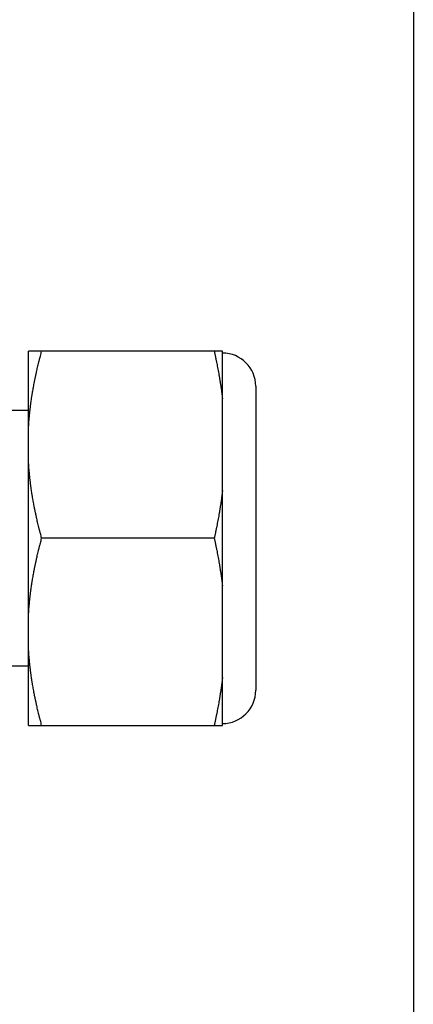
# Model space of a CAD drawing. Units: millimetres. Extents: x 0 to 297, y 32 to 178.
# Drawn here: x 166 to 167, y 89 to 93 of the extents above; entities that cross this region are included whole.
import ezdxf

# ---------------------------------------------------------------- set-up
doc = ezdxf.new("R2010")
doc.units = ezdxf.units.MM
doc.header["$MEASUREMENT"] = 0
doc.layers.get('0').update_dxf_attribs({"lineweight": 0})

# ---------------------------------------------------------------- blocks, each defined once
blk = doc.blocks.new('Block_1')
at = {"color": 3, "lineweight": 25, "true_color": 0x00ff00}
blk.add_line((166.9666, 94.2332), (166.9666, 82.2267), dxfattribs=at)

msp = doc.modelspace()

# ---------------------------------------------------------------- linework, layer by layer
at = {"color": 18, "lineweight": 25, "true_color": 0x000000}
for p, q in [((166.3119, 91.4642), (165.6459, 91.4642)), ((165.6459, 90.1824), (165.6459, 91.4642)), ((166.3119, 90.1824), (166.3119, 91.4642)), ((166.4258, 91.3441), (166.4258, 90.3024)), ((165.6459, 91.2616), (164.6041, 91.2616)), ((166.2835, 90.8233), (165.6914, 90.8233)), ((165.6459, 90.3849), (164.6041, 90.3849)), ((165.6459, 90.1824), (166.3119, 90.1824))]:
    msp.add_line(p, q, dxfattribs=at)
for points, knots in [([(165.6459, 91.1915), (165.646, 91.1944), (165.6462, 91.1972), (165.6463, 91.2001), (165.6464, 91.2016), (165.6465, 91.203), (165.6466, 91.2044), (165.6466, 91.2059), (165.6467, 91.2073), (165.6468, 91.2087), (165.6469, 91.2094), (165.6469, 91.2102), (165.647, 91.2109), (165.647, 91.2116), (165.6471, 91.2123), (165.6471, 91.213), (165.6471, 91.2137), (165.6472, 91.2145), (165.6472, 91.2152), (165.6473, 91.2159), (165.6473, 91.2166), (165.6474, 91.2173), (165.6474, 91.2181), (165.6475, 91.2188), (165.6476, 91.2195), (165.6476, 91.2202), (165.6477, 91.2209), (165.6477, 91.2216), (165.6478, 91.2231), (165.6479, 91.2245), (165.648, 91.2259), (165.6482, 91.2274), (165.6483, 91.2288), (165.6484, 91.2302), (165.6485, 91.2317), (165.6486, 91.2331), (165.6488, 91.2345), (165.6489, 91.236), (165.649, 91.2374), (165.6492, 91.2388), (165.6492, 91.2396), (165.6493, 91.2403), (165.6494, 91.241), (165.6494, 91.2417), (165.6495, 91.2424), (165.6496, 91.2431), (165.6497, 91.2446), (165.6498, 91.246), (165.65, 91.2474), (165.6501, 91.2489), (165.6503, 91.2503), (165.6504, 91.2517), (165.6506, 91.2532), (165.6507, 91.2546), (165.6509, 91.256), (165.651, 91.2574), (165.6512, 91.2589), (165.6513, 91.2603), (165.6515, 91.2617), (165.6517, 91.2632), (165.6518, 91.2646), (165.652, 91.266), (165.6522, 91.2675), (165.6523, 91.2689), (165.6525, 91.2703), (165.6527, 91.2717), (165.6529, 91.2732), (165.653, 91.2746), (165.6532, 91.276), (165.6534, 91.2775), (165.6536, 91.2789), (165.6538, 91.2803), (165.654, 91.2817), (165.6541, 91.2832), (165.6543, 91.2846), (165.6545, 91.286), (165.6547, 91.2875), (165.6549, 91.2889), (165.6551, 91.2903), (165.6553, 91.2917), (165.6555, 91.2932), (165.6557, 91.2946), (165.6561, 91.2974), (165.6565, 91.3003), (165.657, 91.3031), (165.6574, 91.306), (165.6578, 91.3088), (165.6583, 91.3117), (165.6585, 91.3131), (165.6587, 91.3145), (165.659, 91.316), (165.6592, 91.3174), (165.6594, 91.3188), (165.6596, 91.3202), (165.6601, 91.3231), (165.6606, 91.3259), (165.6611, 91.3288), (165.6616, 91.3316), (165.6621, 91.3344), (165.6626, 91.3373), (165.6631, 91.3401), (165.6636, 91.343), (165.6641, 91.3458), (165.6647, 91.3486), (165.6652, 91.3515), (165.6657, 91.3543), (165.666, 91.3557), (165.6663, 91.3571), (165.6666, 91.3586), (165.6669, 91.36), (165.6671, 91.3614), (165.6674, 91.3628), (165.6677, 91.3642), (165.668, 91.3656), (165.6683, 91.3671), (165.6686, 91.3685), (165.6688, 91.3699), (165.6691, 91.3713), (165.6694, 91.3727), (165.6697, 91.3741), (165.67, 91.3755), (165.6703, 91.377), (165.6706, 91.3784), (165.6709, 91.3798), (165.6712, 91.3812), (165.6715, 91.3826), (165.6718, 91.384), (165.672, 91.3847), (165.6721, 91.3854), (165.6723, 91.3861), (165.6724, 91.3869), (165.6726, 91.3876), (165.6727, 91.3883), (165.673, 91.3897), (165.6734, 91.3911), (165.6737, 91.3925), (165.674, 91.3939), (165.6743, 91.3953), (165.6746, 91.3967), (165.6753, 91.3996), (165.6759, 91.4024), (165.6766, 91.4052), (165.6772, 91.408), (165.6779, 91.4108), (165.6786, 91.4136), (165.6792, 91.4165), (165.6799, 91.4193), (165.6806, 91.4221), (165.6809, 91.4235), (165.6813, 91.4249), (165.6816, 91.4263), (165.682, 91.4277), (165.6823, 91.4291), (165.6827, 91.4305), (165.683, 91.4319), (165.6834, 91.4333), (165.6837, 91.4347), (165.6839, 91.4354), (165.6841, 91.4361), (165.6843, 91.4368), (165.6844, 91.4375), (165.6846, 91.4382), (165.6848, 91.4389), (165.6852, 91.4403), (165.6855, 91.4417), (165.6859, 91.4431), (165.6862, 91.4445), (165.6866, 91.4459), (165.687, 91.4473), (165.6877, 91.4502), (165.6884, 91.453), (165.6892, 91.4558), (165.6899, 91.4586), (165.6907, 91.4614), (165.6914, 91.4642)], [0, 0, 0, 0, 1, 1, 1, 2, 2, 2, 3, 3, 3, 4, 4, 4, 5, 5, 5, 6, 6, 6, 7, 7, 7, 8, 8, 8, 9, 9, 9, 10, 10, 10, 11, 11, 11, 12, 12, 12, 13, 13, 13, 14, 14, 14, 15, 15, 15, 16, 16, 16, 17, 17, 17, 18, 18, 18, 19, 19, 19, 20, 20, 20, 21, 21, 21, 22, 22, 22, 23, 23, 23, 24, 24, 24, 25, 25, 25, 26, 26, 26, 27, 27, 27, 28, 28, 28, 29, 29, 29, 30, 30, 30, 31, 31, 31, 32, 32, 32, 33, 33, 33, 34, 34, 34, 35, 35, 35, 36, 36, 36, 37, 37, 37, 38, 38, 38, 39, 39, 39, 40, 40, 40, 41, 41, 41, 42, 42, 42, 43, 43, 43, 44, 44, 44, 45, 45, 45, 46, 46, 46, 47, 47, 47, 48, 48, 48, 49, 49, 49, 50, 50, 50, 51, 51, 51, 52, 52, 52, 53, 53, 53, 54, 54, 54, 55, 55, 55, 56, 56, 56, 57, 57, 57, 58, 58, 58, 58]), ([(166.2835, 91.4642), (166.2838, 91.4625), (166.2842, 91.4608), (166.2846, 91.4591), (166.285, 91.4574), (166.2853, 91.4557), (166.2857, 91.454), (166.2861, 91.4523), (166.2864, 91.4506), (166.2868, 91.4489), (166.2871, 91.4472), (166.2875, 91.4455), (166.2879, 91.4438), (166.288, 91.443), (166.2882, 91.4421), (166.2884, 91.4413), (166.2886, 91.4405), (166.2887, 91.4396), (166.2889, 91.4388), (166.2893, 91.4371), (166.2896, 91.4354), (166.29, 91.4337), (166.2903, 91.432), (166.2907, 91.4303), (166.291, 91.4286), (166.2914, 91.4269), (166.2917, 91.4252), (166.292, 91.4235), (166.2927, 91.4201), (166.2934, 91.4167), (166.2941, 91.4133), (166.2947, 91.4099), (166.2954, 91.4065), (166.296, 91.4031), (166.2966, 91.3997), (166.2973, 91.3963), (166.2979, 91.3929), (166.2985, 91.3895), (166.2991, 91.3861), (166.2997, 91.3827), (166.3, 91.381), (166.3003, 91.3793), (166.3006, 91.3776), (166.3009, 91.3759), (166.3012, 91.3742), (166.3015, 91.3725), (166.3018, 91.3708), (166.3021, 91.3691), (166.3023, 91.3674), (166.3026, 91.3656), (166.3029, 91.3639), (166.3032, 91.3622), (166.3035, 91.3605), (166.3037, 91.3588), (166.304, 91.3571), (166.3043, 91.3554), (166.3045, 91.3537), (166.3048, 91.352), (166.3051, 91.3503), (166.3053, 91.3486), (166.3056, 91.3469), (166.3059, 91.3452), (166.3061, 91.3435), (166.3064, 91.3418), (166.3066, 91.34), (166.3069, 91.3383), (166.3071, 91.3366), (166.3074, 91.3349), (166.3076, 91.3332), (166.3079, 91.3315), (166.308, 91.3306), (166.3081, 91.3298), (166.3082, 91.3289), (166.3084, 91.3281), (166.3085, 91.3272), (166.3086, 91.3264), (166.3087, 91.3255), (166.3088, 91.3247), (166.309, 91.3238), (166.3091, 91.323), (166.3092, 91.3221), (166.3093, 91.3212), (166.3094, 91.3204), (166.3095, 91.3195), (166.3096, 91.3187), (166.3098, 91.3178), (166.3099, 91.317), (166.31, 91.3161), (166.3102, 91.3144), (166.3104, 91.3127), (166.3107, 91.311), (166.3109, 91.3093), (166.3111, 91.3075), (166.3113, 91.3058), (166.3115, 91.3041), (166.3117, 91.3024), (166.3119, 91.3007)], [0, 0, 0, 0, 1, 1, 1, 2, 2, 2, 3, 3, 3, 4, 4, 4, 5, 5, 5, 6, 6, 6, 7, 7, 7, 8, 8, 8, 9, 9, 9, 10, 10, 10, 11, 11, 11, 12, 12, 12, 13, 13, 13, 14, 14, 14, 15, 15, 15, 16, 16, 16, 17, 17, 17, 18, 18, 18, 19, 19, 19, 20, 20, 20, 21, 21, 21, 22, 22, 22, 23, 23, 23, 24, 24, 24, 25, 25, 25, 26, 26, 26, 27, 27, 27, 28, 28, 28, 29, 29, 29, 30, 30, 30, 31, 31, 31, 32, 32, 32, 32]), ([(165.6914, 90.8233), (165.6907, 90.8261), (165.6899, 90.8289), (165.6892, 90.8317), (165.6884, 90.8345), (165.6877, 90.8373), (165.687, 90.8401), (165.6866, 90.8415), (165.6862, 90.8429), (165.6859, 90.8443), (165.6855, 90.8457), (165.6852, 90.8471), (165.6848, 90.8485), (165.6846, 90.8492), (165.6844, 90.8499), (165.6843, 90.8506), (165.6841, 90.8513), (165.6839, 90.852), (165.6837, 90.8527), (165.6834, 90.8541), (165.683, 90.8555), (165.6827, 90.8569), (165.6823, 90.8583), (165.682, 90.8597), (165.6816, 90.8611), (165.6813, 90.8625), (165.6809, 90.8639), (165.6806, 90.8653), (165.6799, 90.8681), (165.6792, 90.871), (165.6786, 90.8738), (165.6779, 90.8766), (165.6772, 90.8794), (165.6766, 90.8822), (165.6759, 90.885), (165.6753, 90.8879), (165.6746, 90.8907), (165.6743, 90.8921), (165.674, 90.8935), (165.6737, 90.8949), (165.6734, 90.8963), (165.673, 90.8977), (165.6727, 90.8991), (165.6726, 90.8999), (165.6724, 90.9006), (165.6723, 90.9013), (165.6721, 90.902), (165.672, 90.9027), (165.6718, 90.9034), (165.6715, 90.9048), (165.6712, 90.9062), (165.6709, 90.9076), (165.6706, 90.909), (165.6703, 90.9104), (165.67, 90.9119), (165.6697, 90.9133), (165.6694, 90.9147), (165.6691, 90.9161), (165.6688, 90.9175), (165.6686, 90.9189), (165.6683, 90.9204), (165.668, 90.9218), (165.6677, 90.9232), (165.6674, 90.9246), (165.6671, 90.926), (165.6669, 90.9274), (165.6666, 90.9288), (165.6663, 90.9303), (165.666, 90.9317), (165.6657, 90.9331), (165.6652, 90.9359), (165.6647, 90.9388), (165.6641, 90.9416), (165.6636, 90.9444), (165.6631, 90.9473), (165.6626, 90.9501), (165.6621, 90.953), (165.6616, 90.9558), (165.6611, 90.9586), (165.6606, 90.9615), (165.6601, 90.9643), (165.6596, 90.9672), (165.6594, 90.9686), (165.6592, 90.97), (165.659, 90.9714), (165.6587, 90.9729), (165.6585, 90.9743), (165.6583, 90.9757), (165.6578, 90.9786), (165.6574, 90.9814), (165.657, 90.9843), (165.6565, 90.9871), (165.6561, 90.99), (165.6557, 90.9928), (165.6555, 90.9942), (165.6553, 90.9957), (165.6551, 90.9971), (165.6549, 90.9985), (165.6547, 91), (165.6545, 91.0014), (165.6543, 91.0028), (165.6541, 91.0042), (165.654, 91.0057), (165.6538, 91.0071), (165.6536, 91.0085), (165.6534, 91.0099), (165.6532, 91.0114), (165.653, 91.0128), (165.6529, 91.0142), (165.6527, 91.0157), (165.6525, 91.0171), (165.6523, 91.0185), (165.6522, 91.02), (165.652, 91.0214), (165.6518, 91.0228), (165.6517, 91.0242), (165.6515, 91.0257), (165.6513, 91.0271), (165.6512, 91.0285), (165.651, 91.03), (165.6509, 91.0314), (165.6507, 91.0328), (165.6506, 91.0343), (165.6504, 91.0357), (165.6503, 91.0371), (165.6501, 91.0386), (165.65, 91.04), (165.6498, 91.0414), (165.6497, 91.0428), (165.6496, 91.0443), (165.6495, 91.045), (165.6494, 91.0457), (165.6494, 91.0464), (165.6493, 91.0471), (165.6492, 91.0479), (165.6492, 91.0486), (165.649, 91.05), (165.6489, 91.0514), (165.6488, 91.0529), (165.6486, 91.0543), (165.6485, 91.0557), (165.6484, 91.0572), (165.6483, 91.0586), (165.6482, 91.06), (165.648, 91.0615), (165.6479, 91.0629), (165.6478, 91.0643), (165.6477, 91.0658), (165.6477, 91.0665), (165.6476, 91.0672), (165.6476, 91.0679), (165.6475, 91.0686), (165.6474, 91.0694), (165.6474, 91.0701), (165.6473, 91.0708), (165.6473, 91.0715), (165.6472, 91.0722), (165.6472, 91.0729), (165.6471, 91.0737), (165.6471, 91.0744), (165.6471, 91.0751), (165.647, 91.0758), (165.647, 91.0765), (165.6469, 91.0772), (165.6469, 91.078), (165.6468, 91.0787), (165.6467, 91.0801), (165.6466, 91.0816), (165.6466, 91.083), (165.6465, 91.0844), (165.6464, 91.0859), (165.6463, 91.0873), (165.6462, 91.0902), (165.646, 91.093), (165.6459, 91.0959)], [0, 0, 0, 0, 1, 1, 1, 2, 2, 2, 3, 3, 3, 4, 4, 4, 5, 5, 5, 6, 6, 6, 7, 7, 7, 8, 8, 8, 9, 9, 9, 10, 10, 10, 11, 11, 11, 12, 12, 12, 13, 13, 13, 14, 14, 14, 15, 15, 15, 16, 16, 16, 17, 17, 17, 18, 18, 18, 19, 19, 19, 20, 20, 20, 21, 21, 21, 22, 22, 22, 23, 23, 23, 24, 24, 24, 25, 25, 25, 26, 26, 26, 27, 27, 27, 28, 28, 28, 29, 29, 29, 30, 30, 30, 31, 31, 31, 32, 32, 32, 33, 33, 33, 34, 34, 34, 35, 35, 35, 36, 36, 36, 37, 37, 37, 38, 38, 38, 39, 39, 39, 40, 40, 40, 41, 41, 41, 42, 42, 42, 43, 43, 43, 44, 44, 44, 45, 45, 45, 46, 46, 46, 47, 47, 47, 48, 48, 48, 49, 49, 49, 50, 50, 50, 51, 51, 51, 52, 52, 52, 53, 53, 53, 54, 54, 54, 55, 55, 55, 56, 56, 56, 57, 57, 57, 58, 58, 58, 58]), ([(166.3119, 90.9867), (166.3117, 90.985), (166.3115, 90.9833), (166.3113, 90.9816), (166.3111, 90.9799), (166.3109, 90.9782), (166.3107, 90.9764), (166.3104, 90.9747), (166.3102, 90.973), (166.31, 90.9713), (166.3099, 90.9704), (166.3098, 90.9696), (166.3096, 90.9687), (166.3095, 90.9679), (166.3094, 90.967), (166.3093, 90.9662), (166.3092, 90.9653), (166.3091, 90.9645), (166.309, 90.9636), (166.3088, 90.9628), (166.3087, 90.9619), (166.3086, 90.961), (166.3085, 90.9602), (166.3084, 90.9593), (166.3082, 90.9585), (166.3081, 90.9576), (166.308, 90.9568), (166.3079, 90.9559), (166.3076, 90.9542), (166.3074, 90.9525), (166.3071, 90.9508), (166.3069, 90.9491), (166.3066, 90.9474), (166.3064, 90.9457), (166.3061, 90.9439), (166.3059, 90.9422), (166.3056, 90.9405), (166.3053, 90.9388), (166.3051, 90.9371), (166.3048, 90.9354), (166.3045, 90.9337), (166.3043, 90.932), (166.304, 90.9303), (166.3037, 90.9286), (166.3035, 90.9269), (166.3032, 90.9252), (166.3029, 90.9235), (166.3026, 90.9218), (166.3023, 90.9201), (166.3021, 90.9184), (166.3018, 90.9166), (166.3015, 90.9149), (166.3012, 90.9132), (166.3009, 90.9115), (166.3006, 90.9098), (166.3003, 90.9081), (166.3, 90.9064), (166.2997, 90.9047), (166.2991, 90.9013), (166.2985, 90.8979), (166.2979, 90.8945), (166.2973, 90.8911), (166.2966, 90.8877), (166.296, 90.8843), (166.2954, 90.8809), (166.2947, 90.8775), (166.2941, 90.8741), (166.2934, 90.8707), (166.2927, 90.8673), (166.292, 90.8639), (166.2917, 90.8622), (166.2914, 90.8605), (166.291, 90.8588), (166.2907, 90.8571), (166.2903, 90.8554), (166.29, 90.8537), (166.2896, 90.852), (166.2893, 90.8504), (166.2889, 90.8487), (166.2887, 90.8478), (166.2886, 90.847), (166.2884, 90.8461), (166.2882, 90.8453), (166.288, 90.8444), (166.2879, 90.8436), (166.2875, 90.8419), (166.2871, 90.8402), (166.2868, 90.8385), (166.2864, 90.8368), (166.2861, 90.8351), (166.2857, 90.8334), (166.2853, 90.8317), (166.285, 90.83), (166.2846, 90.8283), (166.2842, 90.8266), (166.2838, 90.8249), (166.2835, 90.8233)], [0, 0, 0, 0, 1, 1, 1, 2, 2, 2, 3, 3, 3, 4, 4, 4, 5, 5, 5, 6, 6, 6, 7, 7, 7, 8, 8, 8, 9, 9, 9, 10, 10, 10, 11, 11, 11, 12, 12, 12, 13, 13, 13, 14, 14, 14, 15, 15, 15, 16, 16, 16, 17, 17, 17, 18, 18, 18, 19, 19, 19, 20, 20, 20, 21, 21, 21, 22, 22, 22, 23, 23, 23, 24, 24, 24, 25, 25, 25, 26, 26, 26, 27, 27, 27, 28, 28, 28, 29, 29, 29, 30, 30, 30, 31, 31, 31, 32, 32, 32, 32]), ([(165.6459, 90.5506), (165.646, 90.5535), (165.6462, 90.5563), (165.6463, 90.5592), (165.6464, 90.5607), (165.6465, 90.5621), (165.6466, 90.5635), (165.6466, 90.565), (165.6467, 90.5664), (165.6468, 90.5678), (165.6469, 90.5685), (165.6469, 90.5693), (165.647, 90.57), (165.647, 90.5707), (165.6471, 90.5714), (165.6471, 90.5721), (165.6471, 90.5728), (165.6472, 90.5736), (165.6472, 90.5743), (165.6473, 90.575), (165.6473, 90.5757), (165.6474, 90.5764), (165.6474, 90.5772), (165.6475, 90.5779), (165.6476, 90.5786), (165.6476, 90.5793), (165.6477, 90.58), (165.6477, 90.5807), (165.6478, 90.5822), (165.6479, 90.5836), (165.648, 90.585), (165.6482, 90.5865), (165.6483, 90.5879), (165.6484, 90.5893), (165.6485, 90.5908), (165.6486, 90.5922), (165.6488, 90.5936), (165.6489, 90.5951), (165.649, 90.5965), (165.6492, 90.5979), (165.6492, 90.5987), (165.6493, 90.5994), (165.6494, 90.6001), (165.6494, 90.6008), (165.6495, 90.6015), (165.6496, 90.6022), (165.6497, 90.6037), (165.6498, 90.6051), (165.65, 90.6065), (165.6501, 90.608), (165.6503, 90.6094), (165.6504, 90.6108), (165.6506, 90.6123), (165.6507, 90.6137), (165.6509, 90.6151), (165.651, 90.6165), (165.6512, 90.618), (165.6513, 90.6194), (165.6515, 90.6208), (165.6517, 90.6223), (165.6518, 90.6237), (165.652, 90.6251), (165.6522, 90.6266), (165.6523, 90.628), (165.6525, 90.6294), (165.6527, 90.6308), (165.6529, 90.6323), (165.653, 90.6337), (165.6532, 90.6351), (165.6534, 90.6366), (165.6536, 90.638), (165.6538, 90.6394), (165.654, 90.6408), (165.6541, 90.6423), (165.6543, 90.6437), (165.6545, 90.6451), (165.6547, 90.6466), (165.6549, 90.648), (165.6551, 90.6494), (165.6553, 90.6508), (165.6555, 90.6523), (165.6557, 90.6537), (165.6561, 90.6565), (165.6565, 90.6594), (165.657, 90.6622), (165.6574, 90.6651), (165.6578, 90.6679), (165.6583, 90.6708), (165.6585, 90.6722), (165.6587, 90.6736), (165.659, 90.6751), (165.6592, 90.6765), (165.6594, 90.6779), (165.6596, 90.6793), (165.6601, 90.6822), (165.6606, 90.685), (165.6611, 90.6879), (165.6616, 90.6907), (165.6621, 90.6935), (165.6626, 90.6964), (165.6631, 90.6992), (165.6636, 90.7021), (165.6641, 90.7049), (165.6647, 90.7077), (165.6652, 90.7106), (165.6657, 90.7134), (165.666, 90.7148), (165.6663, 90.7162), (165.6666, 90.7177), (165.6669, 90.7191), (165.6671, 90.7205), (165.6674, 90.7219), (165.6677, 90.7233), (165.668, 90.7247), (165.6683, 90.7262), (165.6686, 90.7276), (165.6688, 90.729), (165.6691, 90.7304), (165.6694, 90.7318), (165.6697, 90.7332), (165.67, 90.7346), (165.6703, 90.7361), (165.6706, 90.7375), (165.6709, 90.7389), (165.6712, 90.7403), (165.6715, 90.7417), (165.6718, 90.7431), (165.672, 90.7438), (165.6721, 90.7445), (165.6723, 90.7452), (165.6724, 90.746), (165.6726, 90.7467), (165.6727, 90.7474), (165.673, 90.7488), (165.6734, 90.7502), (165.6737, 90.7516), (165.674, 90.753), (165.6743, 90.7544), (165.6746, 90.7558), (165.6753, 90.7587), (165.6759, 90.7615), (165.6766, 90.7643), (165.6772, 90.7671), (165.6779, 90.7699), (165.6786, 90.7727), (165.6792, 90.7756), (165.6799, 90.7784), (165.6806, 90.7812), (165.6809, 90.7826), (165.6813, 90.784), (165.6816, 90.7854), (165.682, 90.7868), (165.6823, 90.7882), (165.6827, 90.7896), (165.683, 90.791), (165.6834, 90.7924), (165.6837, 90.7938), (165.6839, 90.7945), (165.6841, 90.7952), (165.6843, 90.7959), (165.6844, 90.7966), (165.6846, 90.7973), (165.6848, 90.798), (165.6852, 90.7994), (165.6855, 90.8008), (165.6859, 90.8022), (165.6862, 90.8036), (165.6866, 90.805), (165.687, 90.8064), (165.6877, 90.8093), (165.6884, 90.8121), (165.6892, 90.8149), (165.6899, 90.8177), (165.6907, 90.8205), (165.6914, 90.8233)], [0, 0, 0, 0, 1, 1, 1, 2, 2, 2, 3, 3, 3, 4, 4, 4, 5, 5, 5, 6, 6, 6, 7, 7, 7, 8, 8, 8, 9, 9, 9, 10, 10, 10, 11, 11, 11, 12, 12, 12, 13, 13, 13, 14, 14, 14, 15, 15, 15, 16, 16, 16, 17, 17, 17, 18, 18, 18, 19, 19, 19, 20, 20, 20, 21, 21, 21, 22, 22, 22, 23, 23, 23, 24, 24, 24, 25, 25, 25, 26, 26, 26, 27, 27, 27, 28, 28, 28, 29, 29, 29, 30, 30, 30, 31, 31, 31, 32, 32, 32, 33, 33, 33, 34, 34, 34, 35, 35, 35, 36, 36, 36, 37, 37, 37, 38, 38, 38, 39, 39, 39, 40, 40, 40, 41, 41, 41, 42, 42, 42, 43, 43, 43, 44, 44, 44, 45, 45, 45, 46, 46, 46, 47, 47, 47, 48, 48, 48, 49, 49, 49, 50, 50, 50, 51, 51, 51, 52, 52, 52, 53, 53, 53, 54, 54, 54, 55, 55, 55, 56, 56, 56, 57, 57, 57, 58, 58, 58, 58]), ([(166.2835, 90.8233), (166.2838, 90.8216), (166.2842, 90.8199), (166.2846, 90.8182), (166.285, 90.8165), (166.2853, 90.8148), (166.2857, 90.8131), (166.2861, 90.8114), (166.2864, 90.8097), (166.2868, 90.808), (166.2871, 90.8063), (166.2875, 90.8046), (166.2879, 90.8029), (166.288, 90.8021), (166.2882, 90.8012), (166.2884, 90.8004), (166.2886, 90.7995), (166.2887, 90.7987), (166.2889, 90.7979), (166.2893, 90.7962), (166.2896, 90.7945), (166.29, 90.7928), (166.2903, 90.7911), (166.2907, 90.7894), (166.291, 90.7877), (166.2914, 90.786), (166.2917, 90.7843), (166.292, 90.7826), (166.2927, 90.7792), (166.2934, 90.7758), (166.2941, 90.7724), (166.2947, 90.769), (166.2954, 90.7656), (166.296, 90.7622), (166.2966, 90.7588), (166.2973, 90.7554), (166.2979, 90.752), (166.2985, 90.7486), (166.2991, 90.7452), (166.2997, 90.7418), (166.3, 90.7401), (166.3003, 90.7384), (166.3006, 90.7367), (166.3009, 90.735), (166.3012, 90.7333), (166.3015, 90.7316), (166.3018, 90.7299), (166.3021, 90.7282), (166.3023, 90.7264), (166.3026, 90.7247), (166.3029, 90.723), (166.3032, 90.7213), (166.3035, 90.7196), (166.3037, 90.7179), (166.304, 90.7162), (166.3043, 90.7145), (166.3045, 90.7128), (166.3048, 90.7111), (166.3051, 90.7094), (166.3053, 90.7077), (166.3056, 90.706), (166.3059, 90.7043), (166.3061, 90.7026), (166.3064, 90.7009), (166.3066, 90.6991), (166.3069, 90.6974), (166.3071, 90.6957), (166.3074, 90.694), (166.3076, 90.6923), (166.3079, 90.6906), (166.308, 90.6897), (166.3081, 90.6889), (166.3082, 90.688), (166.3084, 90.6872), (166.3085, 90.6863), (166.3086, 90.6855), (166.3087, 90.6846), (166.3088, 90.6838), (166.309, 90.6829), (166.3091, 90.682), (166.3092, 90.6812), (166.3093, 90.6803), (166.3094, 90.6795), (166.3095, 90.6786), (166.3096, 90.6778), (166.3098, 90.6769), (166.3099, 90.6761), (166.31, 90.6752), (166.3102, 90.6735), (166.3104, 90.6718), (166.3107, 90.6701), (166.3109, 90.6684), (166.3111, 90.6666), (166.3113, 90.6649), (166.3115, 90.6632), (166.3117, 90.6615), (166.3119, 90.6598)], [0, 0, 0, 0, 1, 1, 1, 2, 2, 2, 3, 3, 3, 4, 4, 4, 5, 5, 5, 6, 6, 6, 7, 7, 7, 8, 8, 8, 9, 9, 9, 10, 10, 10, 11, 11, 11, 12, 12, 12, 13, 13, 13, 14, 14, 14, 15, 15, 15, 16, 16, 16, 17, 17, 17, 18, 18, 18, 19, 19, 19, 20, 20, 20, 21, 21, 21, 22, 22, 22, 23, 23, 23, 24, 24, 24, 25, 25, 25, 26, 26, 26, 27, 27, 27, 28, 28, 28, 29, 29, 29, 30, 30, 30, 31, 31, 31, 32, 32, 32, 32]), ([(165.6914, 90.1824), (165.6907, 90.1851), (165.6899, 90.1879), (165.6892, 90.1908), (165.6884, 90.1936), (165.6877, 90.1964), (165.687, 90.1992), (165.6866, 90.2006), (165.6862, 90.202), (165.6859, 90.2034), (165.6855, 90.2048), (165.6852, 90.2062), (165.6848, 90.2076), (165.6846, 90.2083), (165.6844, 90.209), (165.6843, 90.2097), (165.6841, 90.2104), (165.6839, 90.2111), (165.6837, 90.2118), (165.6834, 90.2132), (165.683, 90.2146), (165.6827, 90.216), (165.6823, 90.2174), (165.682, 90.2188), (165.6816, 90.2202), (165.6813, 90.2216), (165.6809, 90.223), (165.6806, 90.2244), (165.6799, 90.2272), (165.6792, 90.2301), (165.6786, 90.2329), (165.6779, 90.2357), (165.6772, 90.2385), (165.6766, 90.2413), (165.6759, 90.2441), (165.6753, 90.247), (165.6746, 90.2498), (165.6743, 90.2512), (165.674, 90.2526), (165.6737, 90.254), (165.6734, 90.2554), (165.673, 90.2568), (165.6727, 90.2582), (165.6726, 90.2589), (165.6724, 90.2597), (165.6723, 90.2604), (165.6721, 90.2611), (165.672, 90.2618), (165.6718, 90.2625), (165.6715, 90.2639), (165.6712, 90.2653), (165.6709, 90.2667), (165.6706, 90.2681), (165.6703, 90.2695), (165.67, 90.271), (165.6697, 90.2724), (165.6694, 90.2738), (165.6691, 90.2752), (165.6688, 90.2766), (165.6686, 90.278), (165.6683, 90.2794), (165.668, 90.2809), (165.6677, 90.2823), (165.6674, 90.2837), (165.6671, 90.2851), (165.6669, 90.2865), (165.6666, 90.2879), (165.6663, 90.2894), (165.666, 90.2908), (165.6657, 90.2922), (165.6652, 90.295), (165.6647, 90.2979), (165.6641, 90.3007), (165.6636, 90.3035), (165.6631, 90.3064), (165.6626, 90.3092), (165.6621, 90.3121), (165.6616, 90.3149), (165.6611, 90.3177), (165.6606, 90.3206), (165.6601, 90.3234), (165.6596, 90.3263), (165.6594, 90.3277), (165.6592, 90.3291), (165.659, 90.3305), (165.6587, 90.332), (165.6585, 90.3334), (165.6583, 90.3348), (165.6578, 90.3377), (165.6574, 90.3405), (165.657, 90.3434), (165.6565, 90.3462), (165.6561, 90.3491), (165.6557, 90.3519), (165.6555, 90.3533), (165.6553, 90.3548), (165.6551, 90.3562), (165.6549, 90.3576), (165.6547, 90.3591), (165.6545, 90.3605), (165.6543, 90.3619), (165.6541, 90.3633), (165.654, 90.3648), (165.6538, 90.3662), (165.6536, 90.3676), (165.6534, 90.369), (165.6532, 90.3705), (165.653, 90.3719), (165.6529, 90.3733), (165.6527, 90.3748), (165.6525, 90.3762), (165.6523, 90.3776), (165.6522, 90.379), (165.652, 90.3805), (165.6518, 90.3819), (165.6517, 90.3833), (165.6515, 90.3848), (165.6513, 90.3862), (165.6512, 90.3876), (165.651, 90.3891), (165.6509, 90.3905), (165.6507, 90.3919), (165.6506, 90.3934), (165.6504, 90.3948), (165.6503, 90.3962), (165.6501, 90.3976), (165.65, 90.3991), (165.6498, 90.4005), (165.6497, 90.4019), (165.6496, 90.4034), (165.6495, 90.4041), (165.6494, 90.4048), (165.6494, 90.4055), (165.6493, 90.4062), (165.6492, 90.407), (165.6492, 90.4077), (165.649, 90.4091), (165.6489, 90.4105), (165.6488, 90.412), (165.6486, 90.4134), (165.6485, 90.4148), (165.6484, 90.4163), (165.6483, 90.4177), (165.6482, 90.4191), (165.648, 90.4206), (165.6479, 90.422), (165.6478, 90.4234), (165.6477, 90.4249), (165.6477, 90.4256), (165.6476, 90.4263), (165.6476, 90.427), (165.6475, 90.4277), (165.6474, 90.4285), (165.6474, 90.4292), (165.6473, 90.4299), (165.6473, 90.4306), (165.6472, 90.4313), (165.6472, 90.432), (165.6471, 90.4328), (165.6471, 90.4335), (165.6471, 90.4342), (165.647, 90.4349), (165.647, 90.4356), (165.6469, 90.4363), (165.6469, 90.4371), (165.6468, 90.4378), (165.6467, 90.4392), (165.6466, 90.4407), (165.6466, 90.4421), (165.6465, 90.4435), (165.6464, 90.445), (165.6463, 90.4464), (165.6462, 90.4493), (165.646, 90.4521), (165.6459, 90.455)], [0, 0, 0, 0, 1, 1, 1, 2, 2, 2, 3, 3, 3, 4, 4, 4, 5, 5, 5, 6, 6, 6, 7, 7, 7, 8, 8, 8, 9, 9, 9, 10, 10, 10, 11, 11, 11, 12, 12, 12, 13, 13, 13, 14, 14, 14, 15, 15, 15, 16, 16, 16, 17, 17, 17, 18, 18, 18, 19, 19, 19, 20, 20, 20, 21, 21, 21, 22, 22, 22, 23, 23, 23, 24, 24, 24, 25, 25, 25, 26, 26, 26, 27, 27, 27, 28, 28, 28, 29, 29, 29, 30, 30, 30, 31, 31, 31, 32, 32, 32, 33, 33, 33, 34, 34, 34, 35, 35, 35, 36, 36, 36, 37, 37, 37, 38, 38, 38, 39, 39, 39, 40, 40, 40, 41, 41, 41, 42, 42, 42, 43, 43, 43, 44, 44, 44, 45, 45, 45, 46, 46, 46, 47, 47, 47, 48, 48, 48, 49, 49, 49, 50, 50, 50, 51, 51, 51, 52, 52, 52, 53, 53, 53, 54, 54, 54, 55, 55, 55, 56, 56, 56, 57, 57, 57, 58, 58, 58, 58]), ([(166.3119, 90.3458), (166.3117, 90.3441), (166.3115, 90.3424), (166.3113, 90.3407), (166.3111, 90.339), (166.3109, 90.3373), (166.3107, 90.3355), (166.3104, 90.3338), (166.3102, 90.3321), (166.31, 90.3304), (166.3099, 90.3295), (166.3098, 90.3287), (166.3096, 90.3278), (166.3095, 90.327), (166.3094, 90.3261), (166.3093, 90.3253), (166.3092, 90.3244), (166.3091, 90.3236), (166.309, 90.3227), (166.3088, 90.3218), (166.3087, 90.321), (166.3086, 90.3201), (166.3085, 90.3193), (166.3084, 90.3184), (166.3082, 90.3176), (166.3081, 90.3167), (166.308, 90.3159), (166.3079, 90.315), (166.3076, 90.3133), (166.3074, 90.3116), (166.3071, 90.3099), (166.3069, 90.3082), (166.3066, 90.3065), (166.3064, 90.3048), (166.3061, 90.303), (166.3059, 90.3013), (166.3056, 90.2996), (166.3053, 90.2979), (166.3051, 90.2962), (166.3048, 90.2945), (166.3045, 90.2928), (166.3043, 90.2911), (166.304, 90.2894), (166.3037, 90.2877), (166.3035, 90.286), (166.3032, 90.2843), (166.3029, 90.2826), (166.3026, 90.2809), (166.3023, 90.2792), (166.3021, 90.2775), (166.3018, 90.2757), (166.3015, 90.274), (166.3012, 90.2723), (166.3009, 90.2706), (166.3006, 90.2689), (166.3003, 90.2672), (166.3, 90.2655), (166.2997, 90.2638), (166.2991, 90.2604), (166.2985, 90.257), (166.2979, 90.2536), (166.2973, 90.2502), (166.2966, 90.2468), (166.296, 90.2434), (166.2954, 90.24), (166.2947, 90.2366), (166.2941, 90.2332), (166.2934, 90.2298), (166.2927, 90.2264), (166.292, 90.223), (166.2917, 90.2213), (166.2914, 90.2196), (166.291, 90.2179), (166.2907, 90.2162), (166.2903, 90.2145), (166.29, 90.2128), (166.2896, 90.2111), (166.2893, 90.2094), (166.2889, 90.2078), (166.2887, 90.2069), (166.2886, 90.2061), (166.2884, 90.2052), (166.2882, 90.2044), (166.288, 90.2035), (166.2879, 90.2027), (166.2875, 90.201), (166.2871, 90.1993), (166.2868, 90.1976), (166.2864, 90.1959), (166.2861, 90.1942), (166.2857, 90.1925), (166.2853, 90.1908), (166.285, 90.1891), (166.2846, 90.1874), (166.2842, 90.1857), (166.2838, 90.184), (166.2835, 90.1824)], [0, 0, 0, 0, 1, 1, 1, 2, 2, 2, 3, 3, 3, 4, 4, 4, 5, 5, 5, 6, 6, 6, 7, 7, 7, 8, 8, 8, 9, 9, 9, 10, 10, 10, 11, 11, 11, 12, 12, 12, 13, 13, 13, 14, 14, 14, 15, 15, 15, 16, 16, 16, 17, 17, 17, 18, 18, 18, 19, 19, 19, 20, 20, 20, 21, 21, 21, 22, 22, 22, 23, 23, 23, 24, 24, 24, 25, 25, 25, 26, 26, 26, 27, 27, 27, 28, 28, 28, 29, 29, 29, 30, 30, 30, 31, 31, 31, 32, 32, 32, 32])]:
    msp.add_open_spline(points, degree=3, knots=knots, dxfattribs=at)
for points in [[(166.4258, 91.3441), (166.4258, 91.407), (166.3748, 91.458), (166.3119, 91.458)], [(166.3119, 90.1885), (166.3748, 90.1885), (166.4258, 90.2395), (166.4258, 90.3024)]]:
    msp.add_open_spline(points, degree=3, dxfattribs=at)

# ---------------------------------------------------------------- block references
msp.add_blockref('Block_1', (0, 0))

doc.saveas('drawing.dxf')
